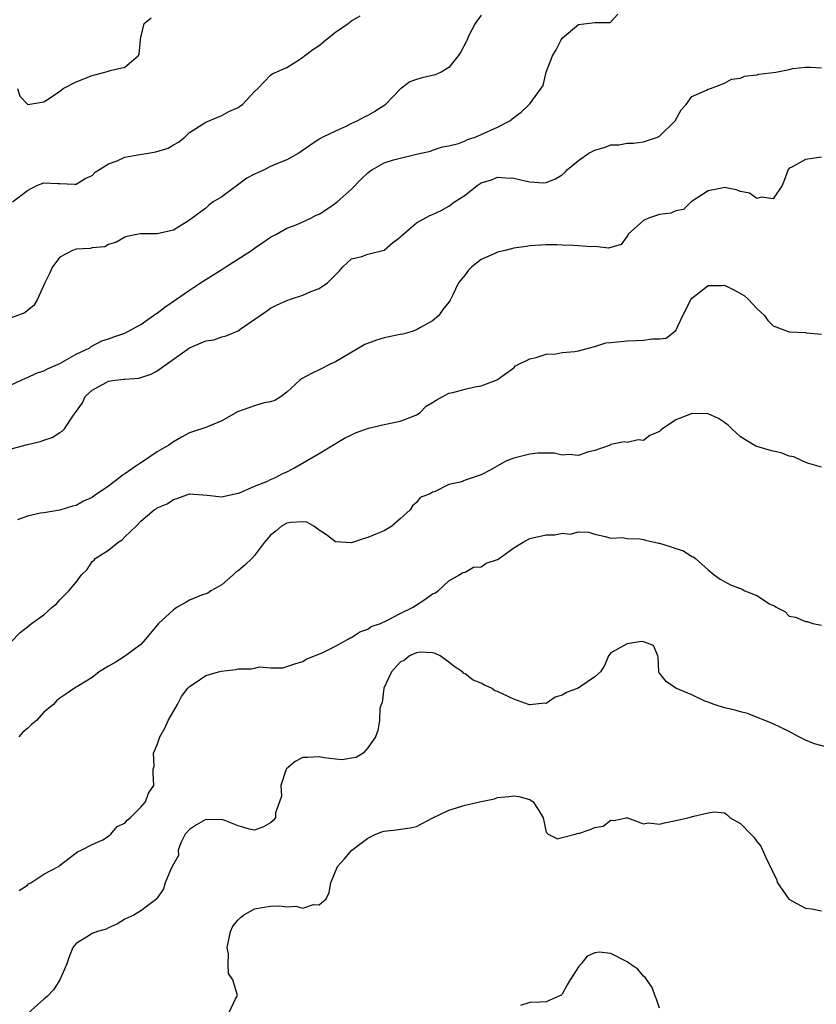
# Model space of a CAD drawing. Units: inches. Extents: x 2592000 to 2595000, y 1518000 to 1521000.
# Drawn here: x 2593672 to 2593770, y 1518292 to 1518413 of the extents above; entities that cross this region are included whole.
import ezdxf

# ---------------------------------------------------------------- set-up
doc = ezdxf.new("R2010")
doc.units = ezdxf.units.IN
doc.header["$MEASUREMENT"] = 0
doc.layers.add('LD25921518_2ft', color=9, linetype='Continuous')

msp = doc.modelspace()

# ---------------------------------------------------------------- linework, layer by layer
at = {"layer": 'LD25921518_2ft'}
for points, elevation in [([(2593671, 1518368.43), (2593672.24, 1518369), (2593672.75, 1518369.25), (2593673, 1518369.34), (2593674.12, 1518369.88), (2593675, 1518370.15), (2593675.54, 1518370.46), (2593677, 1518371.05), (2593679, 1518372.21), (2593680.68, 1518373), (2593680.86, 1518373.14), (2593682.16, 1518373.84), (2593683, 1518374.11), (2593683.64, 1518374.36), (2593685, 1518374.81), (2593685.4, 1518375), (2593687, 1518375.88), (2593688.82, 1518377.18), (2593689, 1518377.28), (2593689.97, 1518378.03), (2593691.41, 1518379), (2593693, 1518380.12), (2593694.35, 1518381), (2593697, 1518382.67), (2593697.46, 1518383), (2593700.63, 1518385), (2593701, 1518385.3), (2593702.03, 1518385.97), (2593703, 1518386.65), (2593703.72, 1518387), (2593705, 1518387.77), (2593706.15, 1518388.15), (2593707, 1518388.52), (2593707.96, 1518389), (2593708.64, 1518389.36), (2593709, 1518389.5), (2593710.45, 1518390.45), (2593711.23, 1518391), (2593713, 1518392.56), (2593714.18, 1518393.82), (2593715, 1518394.59), (2593715.23, 1518394.77), (2593715.59, 1518395), (2593717, 1518395.81), (2593718.17, 1518396.17), (2593719, 1518396.4), (2593720.85, 1518396.85), (2593721, 1518396.87), (2593722.73, 1518397.27), (2593723, 1518397.4), (2593724.22, 1518397.78), (2593725, 1518397.91), (2593726.19, 1518398.19), (2593727, 1518398.53), (2593727.29, 1518398.71), (2593728.25, 1518399), (2593729, 1518399.3), (2593731, 1518400.22), (2593732.51, 1518401), (2593733, 1518401.4), (2593733.92, 1518402.08), (2593734.91, 1518403), (2593735, 1518403.11), (2593736.63, 1518405.37), (2593737.02, 1518407.02), (2593737.79, 1518409), (2593738.25, 1518409.75), (2593738.86, 1518411), (2593739, 1518411.18), (2593741, 1518412.9), (2593743, 1518413.15), (2593744.88, 1518413.12), (2593745, 1518413.23), (2593745.85, 1518414.15)], 8736), ([(2593729, 1518414.03), (2593728.25, 1518413), (2593727.44, 1518411.44), (2593727.24, 1518411), (2593727.18, 1518410.82), (2593726.49, 1518409.51), (2593726.14, 1518409), (2593725, 1518407.59), (2593724.05, 1518407), (2593723.32, 1518406.68), (2593721.69, 1518406.31), (2593721, 1518406.1), (2593720.18, 1518405.82), (2593719, 1518404.92), (2593717.17, 1518403), (2593717.08, 1518402.92), (2593715.87, 1518402.13), (2593715, 1518401.64), (2593714.56, 1518401.44), (2593713.74, 1518401), (2593713, 1518400.66), (2593712.3, 1518400.3), (2593711, 1518399.73), (2593709.46, 1518399), (2593709, 1518398.73), (2593707.95, 1518398.05), (2593706.79, 1518397.21), (2593706.48, 1518397), (2593705, 1518396.19), (2593703.64, 1518395.64), (2593703, 1518395.36), (2593702.31, 1518395), (2593701.4, 1518394.6), (2593701, 1518394.41), (2593700.08, 1518393.92), (2593697, 1518391.62), (2593695.92, 1518391), (2593695.4, 1518390.6), (2593695, 1518390.22), (2593693.33, 1518389), (2593693, 1518388.74), (2593691, 1518387.53), (2593689, 1518387.05), (2593687.05, 1518387.05), (2593687, 1518387.07), (2593686.71, 1518387), (2593685.26, 1518386.74), (2593685, 1518386.66), (2593683.99, 1518386.01), (2593683, 1518385.74), (2593682.53, 1518385.47), (2593681, 1518385.33), (2593680.74, 1518385.26), (2593679, 1518385.15), (2593678.55, 1518385), (2593677, 1518384.19), (2593676.08, 1518383), (2593675.75, 1518382.25), (2593675.16, 1518381), (2593674.25, 1518379), (2593673.79, 1518378.21), (2593673, 1518377.59), (2593672.69, 1518377.31), (2593671, 1518376.68)], 8734), ([(2593671.14, 1518391), (2593673, 1518392.41), (2593674.17, 1518393), (2593675, 1518393.33), (2593676.75, 1518393.25), (2593677, 1518393.28), (2593678.82, 1518393.18), (2593679, 1518393.19), (2593680.11, 1518393.89), (2593681, 1518394.27), (2593681.34, 1518394.66), (2593681.88, 1518395), (2593683, 1518395.68), (2593684.06, 1518396.06), (2593685, 1518396.5), (2593686.86, 1518396.86), (2593687.89, 1518397), (2593688.84, 1518397.16), (2593690.36, 1518397.64), (2593691, 1518398.03), (2593691.63, 1518398.37), (2593692.4, 1518399), (2593693, 1518399.55), (2593695, 1518400.85), (2593697, 1518401.66), (2593697.86, 1518402.14), (2593699, 1518402.65), (2593699.2, 1518402.8), (2593699.52, 1518403), (2593701, 1518404.61), (2593701.42, 1518405), (2593703, 1518406.63), (2593703.19, 1518406.81), (2593705, 1518407.58), (2593706.57, 1518408.57), (2593707, 1518408.86), (2593707.17, 1518409), (2593708.21, 1518409.79), (2593709, 1518410.31), (2593709.81, 1518411), (2593711, 1518411.93), (2593712.59, 1518413), (2593713, 1518413.33), (2593714.04, 1518413.96)], 8732), ([(2593671.75, 1518405), (2593672.05, 1518404.05), (2593673, 1518403.05), (2593673.03, 1518403.03), (2593675, 1518403.34), (2593675.91, 1518403.91), (2593677, 1518404.67), (2593677.42, 1518405), (2593679, 1518405.81), (2593681, 1518406.61), (2593681.33, 1518406.67), (2593683, 1518407.11), (2593683.22, 1518407.22), (2593685, 1518407.62), (2593686.66, 1518409), (2593686.8, 1518409.2), (2593686.96, 1518411), (2593687, 1518411.3), (2593687.39, 1518413), (2593688.28, 1518413.72)], 8730), ([(2593671, 1518360.54), (2593673, 1518361.08), (2593674.56, 1518361.44), (2593675, 1518361.61), (2593676.05, 1518361.95), (2593677, 1518362.56), (2593677.29, 1518362.71), (2593677.55, 1518363), (2593678.68, 1518364.68), (2593678.93, 1518365), (2593679.8, 1518366.2), (2593680.13, 1518367), (2593681, 1518367.78), (2593682.73, 1518368.73), (2593683, 1518368.87), (2593683.81, 1518369), (2593684.89, 1518369.11), (2593685, 1518369.13), (2593686.74, 1518369.26), (2593687, 1518369.33), (2593688.27, 1518369.73), (2593689, 1518370.14), (2593693, 1518372.98), (2593695, 1518373.86), (2593696, 1518374), (2593697, 1518374.35), (2593697.53, 1518374.47), (2593699, 1518375.11), (2593699.39, 1518375.39), (2593702.49, 1518377.51), (2593703, 1518377.87), (2593703.74, 1518378.26), (2593705, 1518378.82), (2593705.44, 1518379), (2593707, 1518379.5), (2593707.95, 1518379.95), (2593709, 1518380.33), (2593710.03, 1518381), (2593711, 1518381.99), (2593711.51, 1518382.49), (2593711.9, 1518383), (2593713, 1518383.97), (2593714.28, 1518384.28), (2593715, 1518384.53), (2593717, 1518385.04), (2593718.06, 1518385.94), (2593719, 1518386.66), (2593719.17, 1518386.83), (2593721, 1518388.4), (2593722.67, 1518389.33), (2593723, 1518389.46), (2593724.05, 1518389.95), (2593725, 1518390.48), (2593725.7, 1518391), (2593727, 1518391.82), (2593728.5, 1518393), (2593729, 1518393.33), (2593730.26, 1518393.74), (2593731, 1518394.05), (2593732.05, 1518393.95), (2593733, 1518393.94), (2593734.42, 1518393.58), (2593735, 1518393.49), (2593736.64, 1518393.36), (2593737, 1518393.38), (2593738.17, 1518393.83), (2593739, 1518394.33), (2593739.34, 1518394.66), (2593739.62, 1518395), (2593741, 1518396.1), (2593742.29, 1518397), (2593743, 1518397.37), (2593744.27, 1518397.73), (2593745, 1518398.03), (2593745.97, 1518398.03), (2593747, 1518398.26), (2593747.77, 1518398.23), (2593749, 1518398.4), (2593750.75, 1518399), (2593751, 1518399.11), (2593752.93, 1518401), (2593753.66, 1518402.34), (2593754.28, 1518403), (2593755, 1518404.01), (2593756.8, 1518404.8), (2593757, 1518404.92), (2593757.3, 1518405), (2593759, 1518405.63), (2593759.86, 1518406.14), (2593761, 1518406.26), (2593761.5, 1518406.5), (2593763, 1518406.66), (2593763.26, 1518406.74), (2593765.36, 1518407), (2593767, 1518407.33), (2593767.44, 1518407.44), (2593769, 1518407.64), (2593769.64, 1518407.64), (2593771, 1518407.54)], 8738), ([(2593771, 1518396.5), (2593769, 1518396.22), (2593767.23, 1518395.23), (2593767, 1518395.14), (2593766.87, 1518395), (2593766.38, 1518393.62), (2593766.11, 1518393), (2593765, 1518391.37), (2593763.59, 1518391.59), (2593763, 1518391.41), (2593762.08, 1518392.08), (2593761, 1518392.3), (2593760.47, 1518392.47), (2593759, 1518392.78), (2593758.7, 1518392.7), (2593757, 1518392.38), (2593754.92, 1518391), (2593753.94, 1518390.06), (2593753, 1518389.89), (2593752.4, 1518389.6), (2593751, 1518389.46), (2593749.62, 1518389), (2593749, 1518388.69), (2593747.12, 1518387), (2593747.09, 1518386.91), (2593747, 1518386.77), (2593746.26, 1518385.74), (2593744.71, 1518385.29), (2593743, 1518385.49), (2593742.53, 1518385.47), (2593741, 1518385.59), (2593740.38, 1518385.62), (2593739, 1518385.64), (2593738.31, 1518385.69), (2593737, 1518385.72), (2593736.35, 1518385.65), (2593735, 1518385.59), (2593734.52, 1518385.48), (2593733, 1518385.28), (2593731.93, 1518385), (2593731, 1518384.79), (2593730.6, 1518384.6), (2593729, 1518383.9), (2593727.84, 1518383), (2593727.41, 1518382.59), (2593727, 1518382.01), (2593726.18, 1518381), (2593725.43, 1518379.43), (2593725.14, 1518378.86), (2593725, 1518378.62), (2593724.27, 1518377.73), (2593723.75, 1518377), (2593723, 1518376.32), (2593721.5, 1518375.5), (2593721, 1518375.21), (2593720.47, 1518375), (2593719.32, 1518374.68), (2593719, 1518374.64), (2593718.56, 1518374.56), (2593717, 1518374.22), (2593716.05, 1518373.95), (2593714.61, 1518373.39), (2593711, 1518371.25), (2593710.44, 1518371), (2593709, 1518370.27), (2593708.12, 1518369.88), (2593706.83, 1518369.17), (2593706.62, 1518369), (2593705, 1518367.51), (2593704.31, 1518367), (2593703.51, 1518366.49), (2593703, 1518366.34), (2593702.2, 1518366.2), (2593701, 1518365.83), (2593698.91, 1518365.09), (2593697, 1518363.99), (2593695, 1518363.15), (2593693.36, 1518362.64), (2593693, 1518362.51), (2593692.01, 1518361.99), (2593691, 1518361.41), (2593690.43, 1518361), (2593689, 1518360.15), (2593687.32, 1518359), (2593687, 1518358.82), (2593686.38, 1518358.38), (2593685, 1518357.46), (2593684.71, 1518357.29), (2593684.39, 1518357), (2593683, 1518355.93), (2593681.25, 1518354.75), (2593681, 1518354.51), (2593679.91, 1518354.09), (2593679, 1518353.56), (2593678.56, 1518353.44), (2593677, 1518352.97), (2593675, 1518352.62), (2593674.59, 1518352.59), (2593673, 1518352.21), (2593671.76, 1518351.76)], 8740), ([(2593671, 1518336.7), (2593672.11, 1518337.89), (2593673, 1518338.56), (2593673.23, 1518338.77), (2593673.51, 1518339), (2593675, 1518340.06), (2593676.03, 1518341), (2593676.58, 1518341.42), (2593677, 1518341.91), (2593678.11, 1518343), (2593679, 1518344.1), (2593679.68, 1518345), (2593680.35, 1518345.65), (2593681, 1518346.64), (2593681.21, 1518346.79), (2593681.37, 1518347), (2593683, 1518348.05), (2593684.18, 1518349), (2593684.7, 1518349.3), (2593685, 1518349.67), (2593686.41, 1518351), (2593687, 1518351.6), (2593688.63, 1518353), (2593688.87, 1518353.13), (2593689, 1518353.24), (2593690.25, 1518353.75), (2593691, 1518354.28), (2593691.57, 1518354.43), (2593693, 1518354.98), (2593695.17, 1518354.82), (2593697, 1518354.6), (2593697.3, 1518354.7), (2593699, 1518355.05), (2593699.08, 1518355.08), (2593701, 1518355.93), (2593702.52, 1518356.52), (2593703, 1518356.75), (2593703.6, 1518357), (2593704.52, 1518357.48), (2593705, 1518357.7), (2593705.85, 1518358.15), (2593709, 1518359.97), (2593710.69, 1518361), (2593712.14, 1518361.86), (2593713, 1518362.26), (2593713.48, 1518362.52), (2593715.1, 1518363.1), (2593717, 1518363.55), (2593719, 1518363.94), (2593720.51, 1518364.51), (2593721, 1518364.71), (2593721.47, 1518365), (2593722.2, 1518365.8), (2593723, 1518366.24), (2593723.45, 1518366.55), (2593725, 1518367.38), (2593725.49, 1518367.49), (2593727, 1518367.9), (2593728.2, 1518368.2), (2593729, 1518368.32), (2593730.85, 1518369), (2593731, 1518369.09), (2593733, 1518370.54), (2593733.24, 1518370.76), (2593735, 1518371.62), (2593735.78, 1518371.78), (2593737, 1518372.2), (2593738.26, 1518372.26), (2593739, 1518372.4), (2593740.56, 1518372.56), (2593741, 1518372.64), (2593743, 1518373.17), (2593744.38, 1518373.62), (2593745, 1518373.63), (2593746.21, 1518373.79), (2593747, 1518373.84), (2593748.12, 1518373.88), (2593749, 1518373.95), (2593750.12, 1518374.12), (2593751, 1518374.1), (2593751.81, 1518374.19), (2593753, 1518375.13), (2593753.89, 1518377), (2593754.89, 1518379), (2593755, 1518379.13), (2593755.49, 1518379.49), (2593757, 1518380.68), (2593758.69, 1518380.69), (2593759, 1518380.71), (2593760.15, 1518380.15), (2593761.44, 1518379.44), (2593761.93, 1518379), (2593763, 1518377.83), (2593763.95, 1518377), (2593764.38, 1518376.38), (2593765, 1518375.71), (2593766.98, 1518374.98), (2593769, 1518374.9), (2593769.14, 1518374.86), (2593771, 1518374.67)], 8742), ([(2593771, 1518358.29), (2593769.25, 1518358.75), (2593768.69, 1518359), (2593767.55, 1518359.55), (2593767, 1518359.64), (2593766.02, 1518360.02), (2593765, 1518360.24), (2593764.4, 1518360.4), (2593762.87, 1518360.87), (2593762.69, 1518361), (2593761, 1518362.03), (2593759.91, 1518363), (2593759.46, 1518363.46), (2593759, 1518363.78), (2593758.29, 1518364.29), (2593757, 1518364.83), (2593755, 1518364.9), (2593754.8, 1518364.8), (2593753, 1518364.1), (2593751.36, 1518363), (2593751.16, 1518362.84), (2593751, 1518362.67), (2593749.81, 1518362.19), (2593749, 1518361.55), (2593748.34, 1518361.66), (2593747, 1518361.31), (2593746.62, 1518361.38), (2593745, 1518361.08), (2593744.92, 1518361), (2593743, 1518360.32), (2593742.1, 1518360.1), (2593741, 1518359.71), (2593739.82, 1518359.82), (2593739, 1518359.76), (2593737.98, 1518359.98), (2593735.98, 1518359.98), (2593735, 1518359.87), (2593733, 1518359.39), (2593732.05, 1518359), (2593730.1, 1518357.9), (2593729, 1518357.34), (2593727, 1518356.67), (2593726.43, 1518356.43), (2593725, 1518356.15), (2593723.23, 1518355.23), (2593723, 1518355.2), (2593722.68, 1518355), (2593721.47, 1518354.53), (2593721, 1518353.93), (2593720.5, 1518353.5), (2593720.21, 1518353), (2593719, 1518351.91), (2593717.95, 1518351), (2593717, 1518350.42), (2593715.98, 1518350.02), (2593715, 1518349.59), (2593714.54, 1518349.46), (2593713, 1518348.95), (2593711, 1518349.07), (2593709.92, 1518349.92), (2593709, 1518350.49), (2593708.35, 1518351), (2593707.47, 1518351.47), (2593707, 1518351.52), (2593705.45, 1518351.45), (2593705, 1518351.36), (2593704.36, 1518351), (2593703.64, 1518350.36), (2593703, 1518349.89), (2593702.24, 1518349), (2593701, 1518347.36), (2593700.67, 1518347), (2593699.84, 1518346.16), (2593699, 1518345.49), (2593698.7, 1518345.3), (2593698.39, 1518345), (2593697, 1518343.77), (2593695.61, 1518343), (2593695.27, 1518342.73), (2593695, 1518342.65), (2593694.47, 1518342.47), (2593693, 1518341.85), (2593692.45, 1518341.55), (2593691.48, 1518341), (2593691, 1518340.67), (2593689.15, 1518339), (2593688.2, 1518337.8), (2593687.54, 1518337), (2593687, 1518336.38), (2593685.08, 1518335), (2593683.83, 1518334.17), (2593683, 1518333.7), (2593681.86, 1518333), (2593681, 1518332.32), (2593679.31, 1518331.31), (2593678.82, 1518331), (2593677.75, 1518330.25), (2593677, 1518329.78), (2593676.57, 1518329.43), (2593676.2, 1518329), (2593675, 1518328.03), (2593674.11, 1518327), (2593673.49, 1518326.51), (2593673, 1518326.02), (2593672.43, 1518325.57), (2593671.93, 1518325)], 8744), ([(2593671.97, 1518306.03), (2593673, 1518306.71), (2593673.14, 1518306.86), (2593673.41, 1518307), (2593675, 1518308.07), (2593676.83, 1518309), (2593676.9, 1518309.1), (2593677.61, 1518309.61), (2593679.17, 1518310.83), (2593679.62, 1518311), (2593681, 1518311.71), (2593682.28, 1518312.28), (2593683, 1518312.73), (2593683.3, 1518313), (2593684.07, 1518313.93), (2593685, 1518314.33), (2593685.3, 1518314.7), (2593685.69, 1518315), (2593687, 1518316.33), (2593687.57, 1518317), (2593687.94, 1518318.06), (2593688.61, 1518319), (2593688.5, 1518320.5), (2593688.52, 1518321), (2593688.63, 1518321.37), (2593688.55, 1518323), (2593689, 1518324.02), (2593689.32, 1518325), (2593689.94, 1518326.06), (2593690.36, 1518327), (2593691.51, 1518329), (2593692.01, 1518329.99), (2593692.8, 1518331), (2593693, 1518331.23), (2593693.57, 1518331.57), (2593695, 1518332.57), (2593696.59, 1518333), (2593696.9, 1518333.1), (2593698.7, 1518333.3), (2593699, 1518333.37), (2593700.63, 1518333.37), (2593701, 1518333.48), (2593701.64, 1518333.64), (2593703, 1518333.52), (2593704.5, 1518333.5), (2593706, 1518334), (2593707, 1518334.29), (2593707.41, 1518334.59), (2593709.36, 1518335.36), (2593711, 1518336.2), (2593712.49, 1518337), (2593712.8, 1518337.2), (2593713, 1518337.27), (2593714.03, 1518337.97), (2593715, 1518338.3), (2593715.4, 1518338.6), (2593716.56, 1518339), (2593717.34, 1518339.34), (2593719, 1518340.21), (2593720.59, 1518341), (2593721, 1518341.3), (2593722.05, 1518341.95), (2593723, 1518342.64), (2593723.26, 1518342.74), (2593723.69, 1518343), (2593725, 1518344.23), (2593726.33, 1518345), (2593726.74, 1518345.26), (2593727, 1518345.31), (2593728.04, 1518345.95), (2593729, 1518345.98), (2593729.59, 1518346.41), (2593731, 1518346.88), (2593731.2, 1518347), (2593733, 1518348.31), (2593734.18, 1518349), (2593735, 1518349.46), (2593737, 1518349.93), (2593738.08, 1518349.92), (2593739, 1518350.13), (2593739.98, 1518350.02), (2593741, 1518350.29), (2593742.26, 1518350.26), (2593743, 1518350.01), (2593744.29, 1518349.71), (2593745, 1518349.5), (2593746.41, 1518349.59), (2593747, 1518349.45), (2593748.56, 1518349.44), (2593749, 1518349.34), (2593749.26, 1518349.26), (2593750.91, 1518348.91), (2593751, 1518348.91), (2593752.45, 1518348.45), (2593753, 1518348.24), (2593753.95, 1518347.95), (2593755, 1518347.24), (2593755.19, 1518347.19), (2593755.44, 1518347), (2593757, 1518345.61), (2593757.74, 1518345), (2593758.47, 1518344.47), (2593759, 1518344.15), (2593759.77, 1518343.77), (2593761.2, 1518343.2), (2593761.53, 1518343), (2593763, 1518342.44), (2593764.58, 1518341.42), (2593765, 1518341.22), (2593765.17, 1518341.17), (2593765.39, 1518341), (2593766.45, 1518340.45), (2593767, 1518339.89), (2593767.77, 1518339.77), (2593769, 1518339.21), (2593769.23, 1518339.23), (2593769.92, 1518339), (2593771, 1518338.77)], 8746), ([(2593771.7, 1518323.71), (2593770.12, 1518324.12), (2593769, 1518324.59), (2593768.18, 1518325), (2593767, 1518325.67), (2593765, 1518326.62), (2593761.87, 1518327.87), (2593761, 1518328.09), (2593760.31, 1518328.31), (2593759, 1518328.58), (2593757.73, 1518329), (2593757, 1518329.26), (2593756.58, 1518329.42), (2593755, 1518330.17), (2593753.02, 1518331), (2593751.83, 1518331.83), (2593751, 1518332.86), (2593750.93, 1518332.93), (2593750.89, 1518333), (2593750.83, 1518334.83), (2593750.78, 1518335), (2593750.27, 1518336.27), (2593749, 1518336.72), (2593748.78, 1518336.78), (2593747, 1518336.48), (2593745, 1518335.35), (2593744.7, 1518335), (2593744.2, 1518333.8), (2593743.72, 1518333), (2593743, 1518332.42), (2593740.97, 1518331), (2593739.52, 1518330.48), (2593739, 1518330.13), (2593738.11, 1518329.89), (2593737, 1518329.13), (2593736.86, 1518329.14), (2593735, 1518328.94), (2593734.94, 1518328.94), (2593734.83, 1518329), (2593733, 1518329.65), (2593731.72, 1518330.28), (2593731, 1518330.58), (2593730.68, 1518330.68), (2593730.25, 1518331), (2593729.39, 1518331.39), (2593729, 1518331.61), (2593728, 1518332), (2593727, 1518332.77), (2593726.83, 1518332.83), (2593726.7, 1518333), (2593725.67, 1518333.67), (2593725, 1518334.22), (2593723.91, 1518335), (2593723.3, 1518335.3), (2593723, 1518335.35), (2593721.44, 1518335.44), (2593721, 1518335.37), (2593720.14, 1518335), (2593719.54, 1518334.46), (2593719, 1518334.21), (2593717.93, 1518333), (2593716.96, 1518331), (2593716.77, 1518329.23), (2593716.63, 1518329), (2593716.5, 1518328.5), (2593716.45, 1518327), (2593716.23, 1518325.77), (2593715.93, 1518325), (2593715, 1518323.64), (2593714.41, 1518323), (2593713.56, 1518322.44), (2593713, 1518322.38), (2593711.85, 1518322.15), (2593711, 1518322.26), (2593709.61, 1518322.39), (2593709, 1518322.55), (2593707.54, 1518322.46), (2593707, 1518322.46), (2593706.05, 1518321.95), (2593704.95, 1518321.05), (2593704.88, 1518320.88), (2593704.26, 1518319), (2593704.34, 1518317.66), (2593704.12, 1518317), (2593703.61, 1518315.61), (2593703.6, 1518315), (2593703.33, 1518314.67), (2593703, 1518314.37), (2593702.12, 1518313.88), (2593701, 1518313.5), (2593700.38, 1518313.62), (2593699, 1518314.03), (2593697.34, 1518314.66), (2593697, 1518314.82), (2593695.22, 1518314.78), (2593695, 1518314.8), (2593693.87, 1518314.13), (2593693, 1518313.56), (2593692.48, 1518313), (2593691.94, 1518311.94), (2593691.59, 1518311), (2593691.63, 1518310.37), (2593691, 1518309.3), (2593690.68, 1518308.68), (2593690.01, 1518307), (2593689.77, 1518306.23), (2593689, 1518305.11), (2593688.97, 1518305.03), (2593687, 1518303.53), (2593686.11, 1518303), (2593685, 1518302.51), (2593684.09, 1518301.91), (2593683, 1518301.45), (2593682.71, 1518301.29), (2593681.63, 1518301), (2593681, 1518300.74), (2593680.28, 1518300.28), (2593679, 1518299.52), (2593678.59, 1518299), (2593678.14, 1518297.86), (2593677.85, 1518297), (2593677.01, 1518295), (2593676.23, 1518293.77), (2593675.47, 1518293), (2593675, 1518292.64), (2593673.08, 1518290.92)], 8748), ([(2593697.88, 1518291), (2593698.66, 1518292.66), (2593698.89, 1518293), (2593698.91, 1518293.09), (2593698.35, 1518295), (2593697.82, 1518295.82), (2593697.78, 1518297), (2593697.81, 1518298.19), (2593697.64, 1518299), (2593697.8, 1518299.8), (2593698.07, 1518301), (2593698.36, 1518301.64), (2593699, 1518302.42), (2593699.28, 1518302.72), (2593699.65, 1518303), (2593701, 1518303.78), (2593701.95, 1518303.95), (2593703, 1518304.11), (2593704.15, 1518304.15), (2593705, 1518304.02), (2593706.1, 1518304.1), (2593707, 1518303.88), (2593708.31, 1518304.31), (2593709, 1518304.29), (2593709.85, 1518305), (2593710.21, 1518305.79), (2593710.43, 1518307), (2593711.25, 1518309), (2593712.09, 1518309.91), (2593713.01, 1518311), (2593715, 1518312.49), (2593716, 1518313), (2593716.72, 1518313.28), (2593717, 1518313.38), (2593718.48, 1518313.52), (2593720.23, 1518313.77), (2593721, 1518313.94), (2593723.03, 1518315), (2593725, 1518315.94), (2593727, 1518316.57), (2593729, 1518317.04), (2593730.63, 1518317.37), (2593731, 1518317.51), (2593732.38, 1518317.62), (2593733, 1518317.72), (2593733.65, 1518317.65), (2593735, 1518317.25), (2593735.4, 1518317), (2593736.03, 1518316.03), (2593736.63, 1518315), (2593737, 1518313.24), (2593737.25, 1518313), (2593738.4, 1518312.4), (2593739, 1518312.59), (2593740.58, 1518313), (2593740.9, 1518313.1), (2593741, 1518313.09), (2593742.43, 1518313.57), (2593743, 1518313.8), (2593744.02, 1518313.98), (2593745, 1518314.71), (2593745.34, 1518314.66), (2593746.92, 1518315), (2593747, 1518315.04), (2593747.04, 1518315), (2593749, 1518314.28), (2593749.63, 1518314.37), (2593751, 1518314.24), (2593751.61, 1518314.39), (2593753, 1518314.67), (2593754.48, 1518315), (2593755.22, 1518315.22), (2593757, 1518315.64), (2593757.75, 1518315.75), (2593759, 1518315.64), (2593759.36, 1518315.36), (2593759.7, 1518315), (2593761, 1518314.3), (2593762.25, 1518313), (2593762.64, 1518312.64), (2593763, 1518312.1), (2593763.5, 1518311.5), (2593764.27, 1518309.73), (2593764.79, 1518308.79), (2593765, 1518308.22), (2593765.42, 1518307.42), (2593765.55, 1518307), (2593766.97, 1518304.97), (2593769, 1518303.87), (2593769.77, 1518303.77), (2593771, 1518303.52)], 8750), ([(2593751, 1518291.51), (2593750.62, 1518292.62), (2593750.46, 1518293), (2593750.07, 1518294.07), (2593749.42, 1518295), (2593749.28, 1518295.28), (2593749, 1518295.49), (2593748.32, 1518296.32), (2593747.33, 1518297), (2593747, 1518297.26), (2593745, 1518298.28), (2593743.56, 1518298.44), (2593743, 1518298.34), (2593742.05, 1518297.95), (2593741.32, 1518297), (2593741, 1518296.62), (2593739.98, 1518295), (2593739.61, 1518294.39), (2593739, 1518293.25), (2593738.86, 1518293.14), (2593737, 1518292.32), (2593736.26, 1518292.26), (2593735, 1518292.24), (2593733.85, 1518291.85)], 8752)]:
    msp.add_lwpolyline(points, dxfattribs=dict(at, elevation=elevation))

doc.saveas('drawing.dxf')
